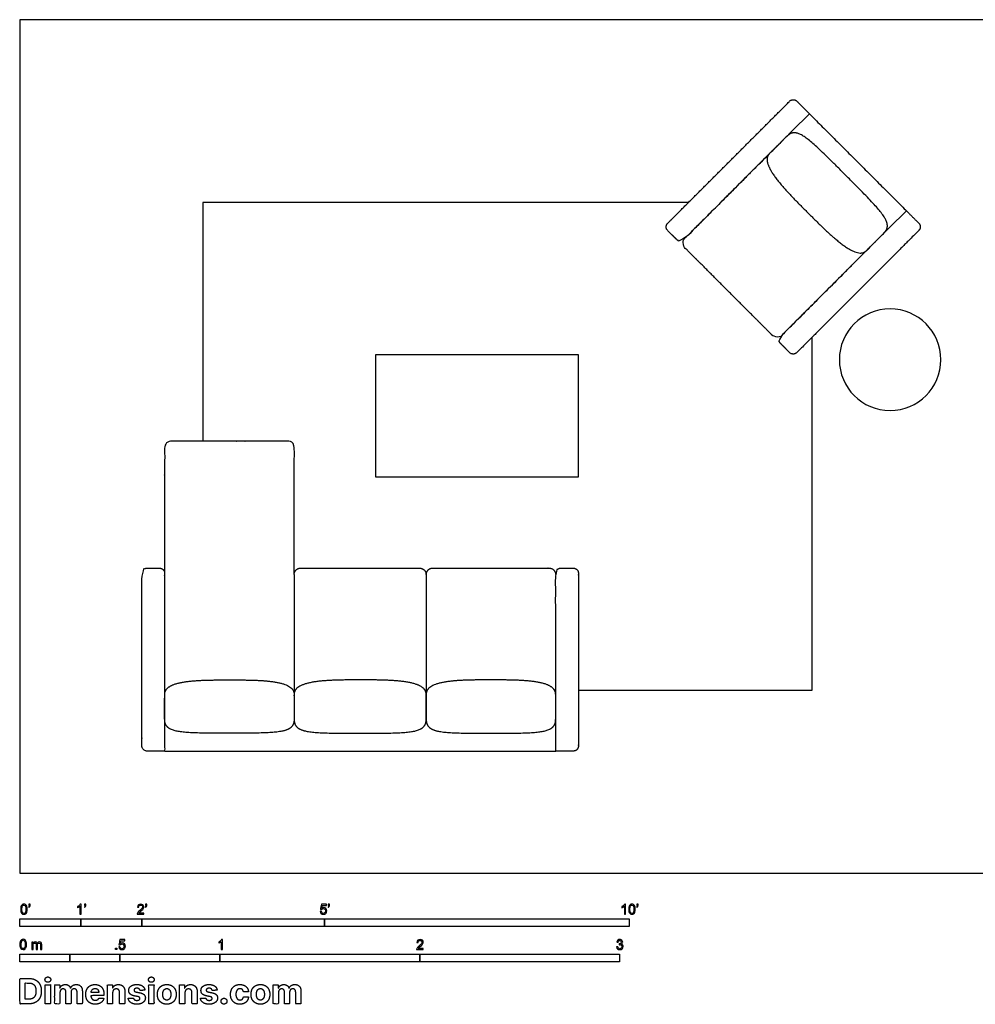
# Model space of a CAD drawing. Units: feet. Extents: x 0 to 32, y -2.2 to 14.
# Drawn here: x 0 to 15.7, y -2.2 to 14 of the extents above; entities that cross this region are included whole.
import ezdxf

# ---------------------------------------------------------------- set-up
doc = ezdxf.new("R2010")
doc.units = ezdxf.units.FT
doc.header["$MEASUREMENT"] = 0
for name, color, linetype, true_color in [('2D$AG-DETAILS', 7, 'Continuous', 0x66ffff), ('2D$AG-FURNITURE', 7, 'Continuous', 0x66ccff), ('2D$N-SYMB', 7, 'Continuous', 0x800040), ('2D$X-DIMENSIONS.COM', 7, 'Continuous', 0x800080), ('2D$X-VPRT', 6, 'Continuous', 0xff00ff)]:
    doc.layers.add(name, color=color, linetype=linetype, true_color=true_color)

msp = doc.modelspace()

# ---------------------------------------------------------------- linework, layer by layer
at = {"layer": '2D$AG-DETAILS'}
for points in [[(10.971, 11), (3, 11), (3, 7.086)], [(9.167, 3), (13, 3), (13, 8.79)]]:
    msp.add_lwpolyline(points, dxfattribs=at)
at = {"layer": '2D$AG-FURNITURE'}
for p, q in [((4.501, 4.897), (4.501, 2.932)), ((6.668, 4.897), (6.668, 2.932)), ((2.376, 2.002), (8.793, 2.002))]:
    msp.add_line(p, q, dxfattribs=at)
for points in [[(12.675, 12.176), (12.957, 12.457)], [(14.266, 10.585), (14.548, 10.866)]]:
    msp.add_lwpolyline(points, dxfattribs=at)
msp.add_lwpolyline([(9.168, 6.502), (9.168, 8.502), (5.835, 8.502), (5.835, 6.502)], close=True, dxfattribs=at)
at = {"layer": '2D$AG-FURNITURE', "extrusion": (0, 0, -1)}
msp.add_circle((-14.282, 8.422), 0.833, dxfattribs=at)
at = {"layer": '2D$AG-FURNITURE'}
for points, weights, degree, knots in [([(12.675, 12.176), (11.738, 11.239), (10.895, 10.395), (10.836, 10.336), (10.777, 10.395), (10.733, 10.439), (10.63, 10.541), (10.571, 10.6), (10.63, 10.659), (11.632, 11.661), (12.634, 12.663), (12.693, 12.722), (12.752, 12.663), (12.854, 12.56), (12.957, 12.457), (13.752, 11.662), (14.548, 10.866), (14.651, 10.764), (14.753, 10.661), (14.812, 10.602), (14.753, 10.543), (13.752, 9.541), (12.75, 8.539), (12.691, 8.481), (12.632, 8.539), (12.529, 8.642), (12.486, 8.686), (12.427, 8.745), (12.486, 8.804), (13.329, 9.648), (14.266, 10.585)], [1, 1, 1, 0.707106781187, 1, 1, 1, 0.707106781187, 1, 1, 1, 0.707106781187, 1, 1, 1, 1, 1, 1, 1, 0.707106781186, 1, 1, 1, 0.707106781187, 1, 1, 1, 0.707106781187, 1, 1, 1], 2, [3.963639, 3.963639, 3.963639, 6.349919, 6.349919, 6.480818, 6.480818, 6.771371, 6.771371, 6.902271, 6.902271, 9.735604, 9.735604, 9.866504, 9.866504, 10.157057, 10.157057, 12.407057, 12.407057, 12.69761, 12.69761, 12.82851, 12.82851, 15.661843, 15.661843, 15.792743, 15.792743, 16.083296, 16.083296, 16.214195, 16.214195, 18.600475, 18.600475, 18.600475]), ([(13.89, 10.209), (13.723, 10.041), (13.284, 10.481), (12.93, 10.834), (12.576, 11.188), (12.132, 11.632), (12.299, 11.8), (12.303, 11.803), (12.307, 11.807), (12.311, 11.811), (12.313, 11.813), (12.314, 11.815), (12.316, 11.816), (12.465, 11.966), (12.505, 12.005), (12.585, 12.086), (12.75, 12.25), (12.915, 12.086), (13.548, 11.452), (14.181, 10.819), (14.341, 10.659), (14.176, 10.495), (14.096, 10.414), (14.056, 10.375), (13.907, 10.225), (13.905, 10.224), (13.903, 10.222), (13.902, 10.22), (13.898, 10.216), (13.894, 10.212), (13.89, 10.209)], [1, 1, 1, 1, 1, 1, 1, 1, 1, 1, 1.01103843117, 1.02286353661, 1.03547531632, 1.03547531632, 1.03547531632, 1.03547531632, 1.03547531632, 1.03547531632, 1.03547531632, 1.03547531632, 1.03547531632, 1.03547531632, 1.03547531632, 1.03547531632, 1.03547531632, 1.02286353661, 1.01103843117, 1, 1, 1, 1], 3, [-0.124057, -0.124057, -0.124057, -0.124057, 1.166667, 1.166667, 1.166667, 2.45739, 2.45739, 2.45739, 2.473553, 2.473553, 2.473553, 2.481718, 2.481718, 2.481718, 2.649328, 2.649328, 2.649328, 3.94006, 3.94006, 3.94006, 5.230791, 5.230791, 5.230791, 5.398416, 5.398416, 5.398416, 5.406582, 5.406582, 5.406582, 5.422744, 5.422744, 5.422744, 5.422744]), ([(13.856, 10.175), (12.765, 9.083), (12.501, 8.819), (12.427, 8.745), (12.352, 8.819), (11.631, 9.54), (10.91, 10.261), (10.836, 10.336), (10.91, 10.41), (11.174, 10.674), (12.265, 11.766)], [1, 1, 1, 0.707106781187, 1, 1, 1, 0.707106781187, 1, 1, 1], 2, [3.114671, 3.114671, 3.114671, 3.860226, 3.860226, 4.025728, 4.025728, 5.898337, 5.898337, 6.06384, 6.06384, 6.809394, 6.809394, 6.809394]), ([(4.501, 4.897), (4.501, 5.779), (4.501, 6.98), (4.501, 7.086), (4.396, 7.086), (3.46, 7.086), (2.482, 7.086), (2.376, 7.086), (2.376, 6.98), (2.376, 5.95), (2.376, 4.919)], [1, 1, 1, 0.707106781187, 1, 1, 1, 0.707106794338, 0.999999973697, 0.999999973697, 0.999999973697], 2, [3.090098, 3.090098, 3.090098, 3.860226, 3.860226, 4.025728, 4.025728, 5.898337, 5.898337, 6.06384, 6.06384, 8.125144, 8.125144, 8.125144]), ([(2.376, 2.528), (2.376, 3.726), (2.376, 4.919), (2.376, 5.002), (2.293, 5.002), (2.231, 5.002), (2.086, 5.002), (2.002, 5.002), (2.002, 4.919), (2.002, 3.502), (2.002, 2.086), (2.002, 2.002), (2.086, 2.002), (2.231, 2.002), (2.376, 2.002), (2.376, 2.265), (2.376, 2.528)], [1, 1, 1, 0.707106781187, 1, 1, 1, 0.707106781187, 1, 1, 1, 0.707106781187, 1, 1, 1, 1, 1], 2, [3.963639, 3.963639, 3.963639, 6.349919, 6.349919, 6.480818, 6.480818, 6.771371, 6.771371, 6.902271, 6.902271, 9.735604, 9.735604, 9.866504, 9.866504, 10.157057, 10.157057, 10.555191, 10.555191, 10.555191]), ([(4.501, 4.897), (4.501, 5.002), (4.607, 5.002), (5.585, 5.002), (6.563, 5.002), (6.668, 5.002), (6.668, 4.897), (6.668, 5.002), (6.773, 5.002), (7.73, 5.002), (8.687, 5.002), (8.793, 5.002), (8.793, 4.897)], [1, 0.707106781187, 1, 1, 1, 0.707106851018, 0.999999860338, 0.70710668243, 0.999999860338, 0.999999860338, 0.999999860338, 0.707106704881, 0.999999860338], 2, [-3.860226, -3.860226, -3.860226, -3.694723, -3.694723, -1.822114, -1.822114, -1.656611, -1.656611, -1.491109, -1.491109, 0.3815, 0.3815, 0.547003, 0.547003, 0.547003]), ([(8.793, 2.002), (8.939, 2.002), (9.084, 2.002), (9.167, 2.002), (9.167, 2.086), (9.167, 3.502), (9.167, 4.919), (9.167, 5.002), (9.084, 5.002), (8.939, 5.002), (8.877, 5.002), (8.793, 5.002), (8.793, 4.919), (8.793, 3.726), (8.793, 2.528), (8.793, 2.265), (8.793, 2.002)], [1, 1, 1, 0.707106781186, 1, 1, 1, 0.707106781187, 1, 1, 1, 0.707106781187, 1, 1, 1, 1, 1], 2, [0.398134, 0.398134, 0.398134, 0.688648, 0.688648, 0.819548, 0.819548, 3.652881, 3.652881, 3.783781, 3.783781, 4.074334, 4.074334, 4.205234, 4.205234, 6.591513, 6.591513, 6.989646, 6.989646, 6.989646]), ([(4.501, 2.932), (4.501, 3.169), (3.939, 3.169), (3.439, 3.169), (2.939, 3.169), (2.376, 3.169), (2.376, 2.932), (2.376, 2.927), (2.376, 2.922), (2.377, 2.916), (2.376, 2.914), (2.376, 2.911), (2.376, 2.909), (2.376, 2.698), (2.376, 2.642), (2.376, 2.528), (2.376, 2.295), (2.609, 2.295), (3.439, 2.295), (4.276, 2.295), (4.501, 2.295), (4.501, 2.528), (4.501, 2.642), (4.501, 2.698), (4.501, 2.909), (4.501, 2.911), (4.501, 2.914), (4.501, 2.916), (4.501, 2.922), (4.501, 2.927), (4.501, 2.932)], [1, 1, 1, 1, 1, 1, 1, 1, 1, 1, 1.01103843117, 1.02286353661, 1.03547531632, 1.03547531632, 1.03547531632, 1.03547531632, 1.03547531632, 1.03547531632, 1.03547531632, 1.03547531632, 1.03547531632, 1.03547531632, 1.03547531632, 1.03547531632, 1.03547531632, 1.02286353661, 1.01103843117, 1, 1, 1, 1], 3, [-0.124057, -0.124057, -0.124057, -0.124057, 1.166667, 1.166667, 1.166667, 2.45739, 2.45739, 2.45739, 2.473553, 2.473553, 2.473553, 2.481718, 2.481718, 2.481718, 2.649328, 2.649328, 2.649328, 3.94006, 3.94006, 3.94006, 5.230791, 5.230791, 5.230791, 5.398416, 5.398416, 5.398416, 5.406582, 5.406582, 5.406582, 5.422744, 5.422744, 5.422744, 5.422744]), ([(4.501, 2.932), (4.501, 3.169), (5.084, 3.169), (5.584, 3.169), (6.084, 3.169), (6.668, 3.169), (6.668, 2.932), (6.668, 2.927), (6.668, 2.922), (6.668, 2.916), (6.668, 2.914), (6.668, 2.911), (6.668, 2.909), (6.668, 2.698), (6.668, 2.642), (6.668, 2.528), (6.668, 2.295), (6.435, 2.295), (5.584, 2.295), (4.727, 2.295), (4.501, 2.295), (4.501, 2.528), (4.501, 2.642), (4.501, 2.698), (4.501, 2.909), (4.501, 2.911), (4.501, 2.914), (4.501, 2.916), (4.501, 2.922), (4.501, 2.927), (4.501, 2.932)], [1, 1, 1, 1, 1, 1, 1, 1, 1, 1, 1.01103843117, 1.02286353661, 1.03547531632, 1.03547531632, 1.03547531632, 1.03547531632, 1.03547531632, 1.03547531632, 1.03547531632, 1.03547531632, 1.03547531632, 1.03547531632, 1.03547531632, 1.03547531632, 1.03547531632, 1.02286353661, 1.01103843117, 1, 1, 1, 1], 3, [-0.124057, -0.124057, -0.124057, -0.124057, 1.166667, 1.166667, 1.166667, 2.45739, 2.45739, 2.45739, 2.473553, 2.473553, 2.473553, 2.481718, 2.481718, 2.481718, 2.649328, 2.649328, 2.649328, 3.94006, 3.94006, 3.94006, 5.230791, 5.230791, 5.230791, 5.398416, 5.398416, 5.398416, 5.406582, 5.406582, 5.406582, 5.422744, 5.422744, 5.422744, 5.422744]), ([(6.668, 2.932), (6.668, 3.169), (7.23, 3.169), (7.73, 3.169), (8.23, 3.169), (8.793, 3.169), (8.793, 2.932), (8.793, 2.927), (8.793, 2.922), (8.793, 2.916), (8.793, 2.914), (8.793, 2.911), (8.793, 2.909), (8.793, 2.698), (8.793, 2.642), (8.793, 2.528), (8.793, 2.295), (8.56, 2.295), (7.73, 2.295), (6.893, 2.295), (6.668, 2.295), (6.668, 2.528), (6.668, 2.642), (6.668, 2.698), (6.668, 2.909), (6.668, 2.911), (6.668, 2.914), (6.668, 2.916), (6.668, 2.922), (6.668, 2.927), (6.668, 2.932)], [1, 1, 1, 1, 1, 1, 1, 1, 1, 1, 1.01103843117, 1.02286353661, 1.03547531632, 1.03547531632, 1.03547531632, 1.03547531632, 1.03547531632, 1.03547531632, 1.03547531632, 1.03547531632, 1.03547531632, 1.03547531632, 1.03547531632, 1.03547531632, 1.03547531632, 1.02286353661, 1.01103843117, 1, 1, 1, 1], 3, [-0.124057, -0.124057, -0.124057, -0.124057, 1.166667, 1.166667, 1.166667, 2.45739, 2.45739, 2.45739, 2.473553, 2.473553, 2.473553, 2.481718, 2.481718, 2.481718, 2.649328, 2.649328, 2.649328, 3.94006, 3.94006, 3.94006, 5.230791, 5.230791, 5.230791, 5.398416, 5.398416, 5.398416, 5.406582, 5.406582, 5.406582, 5.422744, 5.422744, 5.422744, 5.422744])]:
    msp.add_rational_spline(points, weights, degree=degree, knots=knots, dxfattribs=at)
at = {"layer": '2D$N-SYMB'}
for points in [[(0, -0.875), (0, -0.75), (1, -0.75), (1, -0.875)], [(1, -0.875), (1, -0.75), (2, -0.75), (2, -0.875)], [(2, -0.875), (2, -0.75), (5, -0.75), (5, -0.875)], [(5, -0.875), (5, -0.75), (10, -0.75), (10, -0.875)], [(1.57, -1.254), (1.57, -1.231), (1.593, -1.231), (1.593, -1.254)], [(0, -1.455), (0, -1.33), (0.82, -1.33), (0.82, -1.455)], [(0.82, -1.455), (0.82, -1.33), (1.64, -1.33), (1.64, -1.455)], [(1.64, -1.455), (1.64, -1.33), (3.281, -1.33), (3.281, -1.455)], [(3.281, -1.455), (3.281, -1.33), (6.562, -1.33), (6.562, -1.455)], [(6.562, -1.455), (6.562, -1.33), (9.843, -1.33), (9.843, -1.455)]]:
    msp.add_lwpolyline(points, close=True, dxfattribs=at)
for points, knots in [([(0.013, -0.593), (0.013, -0.574), (0.015, -0.558), (0.018, -0.546), (0.022, -0.534), (0.028, -0.526), (0.036, -0.519), (0.044, -0.513), (0.054, -0.509), (0.066, -0.509), (0.075, -0.509), (0.083, -0.511), (0.09, -0.515), (0.097, -0.518), (0.102, -0.524), (0.106, -0.529), (0.11, -0.536), (0.113, -0.544), (0.116, -0.554), (0.118, -0.564), (0.12, -0.577), (0.12, -0.593), (0.12, -0.612), (0.118, -0.628), (0.114, -0.64), (0.11, -0.652), (0.104, -0.661), (0.097, -0.668), (0.089, -0.674), (0.079, -0.676), (0.066, -0.676), (0.05, -0.676), (0.038, -0.672), (0.029, -0.66), (0.018, -0.646), (0.013, -0.624), (0.013, -0.593)], [0, 0, 0, 0, 1, 1, 1, 2, 2, 2, 3, 3, 3, 4, 4, 4, 5, 5, 5, 6, 6, 6, 7, 7, 7, 8, 8, 8, 9, 9, 9, 10, 10, 10, 11, 11, 11, 12, 12, 12, 12]), ([(0.033, -0.593), (0.033, -0.62), (0.036, -0.638), (0.043, -0.647), (0.049, -0.656), (0.057, -0.661), (0.066, -0.661), (0.076, -0.661), (0.084, -0.656), (0.09, -0.647), (0.096, -0.638), (0.1, -0.62), (0.1, -0.593), (0.1, -0.566), (0.096, -0.548), (0.09, -0.539), (0.084, -0.53), (0.076, -0.526), (0.066, -0.526), (0.057, -0.526), (0.049, -0.529), (0.044, -0.537), (0.037, -0.547), (0.033, -0.566), (0.033, -0.593)], [0, 0, 0, 0, 1, 1, 1, 2, 2, 2, 3, 3, 3, 4, 4, 4, 5, 5, 5, 6, 6, 6, 7, 7, 7, 8, 8, 8, 8]), ([(0.145, -0.531), (0.145, -0.524), (0.145, -0.516), (0.145, -0.508), (0.152, -0.508), (0.159, -0.508), (0.167, -0.508), (0.167, -0.514), (0.167, -0.52), (0.167, -0.527), (0.167, -0.536), (0.166, -0.544), (0.163, -0.548), (0.16, -0.554), (0.155, -0.559), (0.148, -0.562), (0.146, -0.559), (0.145, -0.557), (0.143, -0.554), (0.147, -0.552), (0.15, -0.55), (0.152, -0.546), (0.154, -0.542), (0.155, -0.537), (0.155, -0.531), (0.152, -0.531), (0.148, -0.531), (0.145, -0.531)], [0, 0, 0, 0, 1, 1, 1, 2, 2, 2, 3, 3, 3, 4, 4, 4, 5, 5, 5, 6, 6, 6, 7, 7, 7, 8, 8, 8, 9, 9, 9, 9]), ([(1.004, -0.674), (0.997, -0.674), (0.991, -0.674), (0.984, -0.674), (0.984, -0.631), (0.984, -0.588), (0.984, -0.545), (0.979, -0.55), (0.972, -0.555), (0.964, -0.559), (0.957, -0.564), (0.95, -0.568), (0.944, -0.57), (0.944, -0.563), (0.944, -0.557), (0.944, -0.55), (0.955, -0.545), (0.964, -0.538), (0.973, -0.531), (0.981, -0.524), (0.987, -0.517), (0.991, -0.509), (0.995, -0.509), (1, -0.509), (1.004, -0.509), (1.004, -0.564), (1.004, -0.619), (1.004, -0.674)], [0, 0, 0, 0, 1, 1, 1, 2, 2, 2, 3, 3, 3, 4, 4, 4, 5, 5, 5, 6, 6, 6, 7, 7, 7, 8, 8, 8, 9, 9, 9, 9]), ([(1.06, -0.531), (1.06, -0.524), (1.06, -0.516), (1.06, -0.508), (1.068, -0.508), (1.075, -0.508), (1.082, -0.508), (1.082, -0.514), (1.082, -0.52), (1.082, -0.527), (1.082, -0.536), (1.081, -0.544), (1.078, -0.548), (1.075, -0.554), (1.07, -0.559), (1.063, -0.562), (1.062, -0.559), (1.06, -0.557), (1.058, -0.554), (1.062, -0.552), (1.065, -0.55), (1.067, -0.546), (1.069, -0.542), (1.07, -0.537), (1.07, -0.531), (1.067, -0.531), (1.064, -0.531), (1.06, -0.531)], [0, 0, 0, 0, 1, 1, 1, 2, 2, 2, 3, 3, 3, 4, 4, 4, 5, 5, 5, 6, 6, 6, 7, 7, 7, 8, 8, 8, 9, 9, 9, 9]), ([(2.034, -0.655), (2.034, -0.661), (2.034, -0.668), (2.034, -0.674), (1.998, -0.674), (1.962, -0.674), (1.926, -0.674), (1.925, -0.67), (1.926, -0.665), (1.928, -0.66), (1.931, -0.653), (1.935, -0.645), (1.941, -0.638), (1.948, -0.631), (1.956, -0.623), (1.967, -0.613), (1.985, -0.599), (1.997, -0.587), (2.004, -0.579), (2.01, -0.57), (2.013, -0.562), (2.013, -0.554), (2.013, -0.546), (2.01, -0.539), (2.005, -0.534), (1.999, -0.529), (1.991, -0.526), (1.982, -0.526), (1.972, -0.526), (1.964, -0.529), (1.958, -0.534), (1.953, -0.54), (1.95, -0.548), (1.95, -0.559), (1.943, -0.558), (1.936, -0.558), (1.929, -0.557), (1.931, -0.541), (1.936, -0.529), (1.946, -0.522), (1.955, -0.514), (1.967, -0.509), (1.982, -0.509), (1.998, -0.509), (2.011, -0.514), (2.02, -0.523), (2.03, -0.531), (2.034, -0.542), (2.034, -0.555), (2.034, -0.561), (2.033, -0.568), (2.03, -0.574), (2.027, -0.581), (2.023, -0.587), (2.017, -0.595), (2.01, -0.602), (2, -0.611), (1.985, -0.623), (1.973, -0.633), (1.965, -0.64), (1.962, -0.644), (1.958, -0.647), (1.956, -0.651), (1.954, -0.655), (1.98, -0.655), (2.007, -0.655), (2.034, -0.655)], [0, 0, 0, 0, 1, 1, 1, 2, 2, 2, 3, 3, 3, 4, 4, 4, 5, 5, 5, 6, 6, 6, 7, 7, 7, 8, 8, 8, 9, 9, 9, 10, 10, 10, 11, 11, 11, 12, 12, 12, 13, 13, 13, 14, 14, 14, 15, 15, 15, 16, 16, 16, 17, 17, 17, 18, 18, 18, 19, 19, 19, 20, 20, 20, 21, 21, 21, 22, 22, 22, 22]), ([(2.06, -0.531), (2.06, -0.524), (2.06, -0.516), (2.06, -0.508), (2.068, -0.508), (2.075, -0.508), (2.082, -0.508), (2.082, -0.514), (2.082, -0.52), (2.082, -0.527), (2.082, -0.536), (2.081, -0.544), (2.078, -0.548), (2.075, -0.554), (2.07, -0.559), (2.063, -0.562), (2.062, -0.559), (2.06, -0.557), (2.058, -0.554), (2.062, -0.552), (2.065, -0.55), (2.067, -0.546), (2.069, -0.542), (2.07, -0.537), (2.07, -0.531), (2.067, -0.531), (2.064, -0.531), (2.06, -0.531)], [0, 0, 0, 0, 1, 1, 1, 2, 2, 2, 3, 3, 3, 4, 4, 4, 5, 5, 5, 6, 6, 6, 7, 7, 7, 8, 8, 8, 9, 9, 9, 9]), ([(4.928, -0.631), (4.935, -0.631), (4.942, -0.63), (4.95, -0.629), (4.951, -0.64), (4.955, -0.647), (4.96, -0.653), (4.965, -0.658), (4.972, -0.661), (4.981, -0.661), (4.99, -0.661), (4.999, -0.657), (5.006, -0.649), (5.012, -0.642), (5.016, -0.632), (5.016, -0.62), (5.016, -0.609), (5.012, -0.6), (5.006, -0.593), (4.999, -0.587), (4.991, -0.583), (4.98, -0.583), (4.974, -0.583), (4.968, -0.585), (4.962, -0.588), (4.958, -0.591), (4.954, -0.595), (4.951, -0.599), (4.944, -0.598), (4.938, -0.597), (4.932, -0.597), (4.937, -0.568), (4.942, -0.54), (4.948, -0.512), (4.975, -0.512), (5.002, -0.512), (5.03, -0.512), (5.03, -0.518), (5.03, -0.525), (5.03, -0.531), (5.008, -0.531), (4.986, -0.531), (4.963, -0.531), (4.96, -0.546), (4.958, -0.561), (4.955, -0.576), (4.964, -0.569), (4.975, -0.565), (4.986, -0.565), (5, -0.565), (5.012, -0.57), (5.022, -0.58), (5.032, -0.59), (5.037, -0.603), (5.037, -0.618), (5.037, -0.633), (5.033, -0.646), (5.024, -0.657), (5.014, -0.671), (4.999, -0.676), (4.981, -0.676), (4.965, -0.676), (4.954, -0.673), (4.945, -0.665), (4.935, -0.656), (4.93, -0.645), (4.928, -0.631)], [0, 0, 0, 0, 1, 1, 1, 2, 2, 2, 3, 3, 3, 4, 4, 4, 5, 5, 5, 6, 6, 6, 7, 7, 7, 8, 8, 8, 9, 9, 9, 10, 10, 10, 11, 11, 11, 12, 12, 12, 13, 13, 13, 14, 14, 14, 15, 15, 15, 16, 16, 16, 17, 17, 17, 18, 18, 18, 19, 19, 19, 20, 20, 20, 21, 21, 21, 22, 22, 22, 22]), ([(5.06, -0.531), (5.06, -0.524), (5.06, -0.516), (5.06, -0.508), (5.068, -0.508), (5.075, -0.508), (5.082, -0.508), (5.082, -0.514), (5.082, -0.52), (5.082, -0.527), (5.082, -0.536), (5.081, -0.544), (5.078, -0.548), (5.075, -0.554), (5.07, -0.559), (5.063, -0.562), (5.062, -0.559), (5.06, -0.557), (5.058, -0.554), (5.062, -0.552), (5.065, -0.55), (5.067, -0.546), (5.069, -0.542), (5.07, -0.537), (5.07, -0.531), (5.067, -0.531), (5.064, -0.531), (5.06, -0.531)], [0, 0, 0, 0, 1, 1, 1, 2, 2, 2, 3, 3, 3, 4, 4, 4, 5, 5, 5, 6, 6, 6, 7, 7, 7, 8, 8, 8, 9, 9, 9, 9]), ([(9.94, -0.674), (9.933, -0.674), (9.927, -0.674), (9.92, -0.674), (9.92, -0.631), (9.92, -0.588), (9.92, -0.545), (9.915, -0.55), (9.908, -0.555), (9.9, -0.559), (9.892, -0.564), (9.885, -0.568), (9.879, -0.57), (9.879, -0.563), (9.879, -0.557), (9.879, -0.55), (9.89, -0.545), (9.9, -0.538), (9.909, -0.531), (9.917, -0.524), (9.923, -0.517), (9.927, -0.509), (9.931, -0.509), (9.935, -0.509), (9.94, -0.509), (9.94, -0.564), (9.94, -0.619), (9.94, -0.674)], [0, 0, 0, 0, 1, 1, 1, 2, 2, 2, 3, 3, 3, 4, 4, 4, 5, 5, 5, 6, 6, 6, 7, 7, 7, 8, 8, 8, 9, 9, 9, 9]), ([(9.991, -0.593), (9.991, -0.574), (9.993, -0.558), (9.997, -0.546), (10.002, -0.534), (10.008, -0.526), (10.016, -0.519), (10.023, -0.513), (10.034, -0.509), (10.045, -0.509), (10.054, -0.509), (10.061, -0.511), (10.068, -0.515), (10.075, -0.518), (10.08, -0.524), (10.085, -0.529), (10.089, -0.536), (10.093, -0.544), (10.095, -0.554), (10.098, -0.564), (10.099, -0.577), (10.099, -0.593), (10.099, -0.612), (10.097, -0.628), (10.093, -0.64), (10.089, -0.652), (10.083, -0.661), (10.075, -0.668), (10.067, -0.674), (10.057, -0.676), (10.045, -0.676), (10.03, -0.676), (10.017, -0.672), (10.008, -0.66), (9.997, -0.646), (9.991, -0.624), (9.991, -0.593)], [0, 0, 0, 0, 1, 1, 1, 2, 2, 2, 3, 3, 3, 4, 4, 4, 5, 5, 5, 6, 6, 6, 7, 7, 7, 8, 8, 8, 9, 9, 9, 10, 10, 10, 11, 11, 11, 12, 12, 12, 12]), ([(10.012, -0.593), (10.012, -0.62), (10.016, -0.638), (10.022, -0.647), (10.028, -0.656), (10.036, -0.661), (10.045, -0.661), (10.054, -0.661), (10.062, -0.656), (10.068, -0.647), (10.075, -0.638), (10.078, -0.62), (10.078, -0.593), (10.078, -0.566), (10.075, -0.548), (10.068, -0.539), (10.062, -0.53), (10.054, -0.526), (10.044, -0.526), (10.036, -0.526), (10.029, -0.529), (10.023, -0.537), (10.016, -0.547), (10.012, -0.566), (10.012, -0.593)], [0, 0, 0, 0, 1, 1, 1, 2, 2, 2, 3, 3, 3, 4, 4, 4, 5, 5, 5, 6, 6, 6, 7, 7, 7, 8, 8, 8, 8]), ([(10.124, -0.531), (10.124, -0.524), (10.124, -0.516), (10.124, -0.508), (10.131, -0.508), (10.138, -0.508), (10.145, -0.508), (10.145, -0.514), (10.145, -0.52), (10.145, -0.527), (10.145, -0.536), (10.144, -0.544), (10.141, -0.548), (10.138, -0.554), (10.133, -0.559), (10.126, -0.562), (10.125, -0.559), (10.123, -0.557), (10.122, -0.554), (10.126, -0.552), (10.128, -0.55), (10.13, -0.546), (10.132, -0.542), (10.134, -0.537), (10.134, -0.531), (10.131, -0.531), (10.127, -0.531), (10.124, -0.531)], [0, 0, 0, 0, 1, 1, 1, 2, 2, 2, 3, 3, 3, 4, 4, 4, 5, 5, 5, 6, 6, 6, 7, 7, 7, 8, 8, 8, 9, 9, 9, 9]), ([(0, -1.17), (0, -1.151), (0.002, -1.135), (0.006, -1.123), (0.01, -1.111), (0.016, -1.102), (0.024, -1.095), (0.032, -1.09), (0.042, -1.086), (0.053, -1.086), (0.062, -1.086), (0.07, -1.088), (0.077, -1.092), (0.084, -1.094), (0.089, -1.1), (0.094, -1.106), (0.098, -1.113), (0.101, -1.121), (0.104, -1.131), (0.106, -1.141), (0.108, -1.154), (0.108, -1.17), (0.108, -1.189), (0.106, -1.205), (0.102, -1.217), (0.098, -1.229), (0.092, -1.238), (0.084, -1.245), (0.076, -1.251), (0.066, -1.253), (0.053, -1.253), (0.038, -1.253), (0.026, -1.249), (0.017, -1.237), (0.006, -1.223), (0, -1.201), (0, -1.17)], [0, 0, 0, 0, 1, 1, 1, 2, 2, 2, 3, 3, 3, 4, 4, 4, 5, 5, 5, 6, 6, 6, 7, 7, 7, 8, 8, 8, 9, 9, 9, 10, 10, 10, 11, 11, 11, 12, 12, 12, 12]), ([(0.021, -1.17), (0.021, -1.197), (0.024, -1.215), (0.031, -1.224), (0.037, -1.233), (0.044, -1.238), (0.053, -1.238), (0.063, -1.238), (0.071, -1.233), (0.077, -1.224), (0.083, -1.215), (0.087, -1.197), (0.087, -1.17), (0.087, -1.143), (0.083, -1.125), (0.077, -1.116), (0.071, -1.107), (0.063, -1.102), (0.053, -1.102), (0.044, -1.102), (0.037, -1.106), (0.032, -1.114), (0.025, -1.124), (0.021, -1.143), (0.021, -1.17)], [0, 0, 0, 0, 1, 1, 1, 2, 2, 2, 3, 3, 3, 4, 4, 4, 5, 5, 5, 6, 6, 6, 7, 7, 7, 8, 8, 8, 8]), ([(0.198, -1.251), (0.198, -1.211), (0.198, -1.172), (0.198, -1.132), (0.204, -1.132), (0.209, -1.132), (0.215, -1.132), (0.215, -1.138), (0.215, -1.143), (0.215, -1.149), (0.219, -1.143), (0.224, -1.138), (0.23, -1.135), (0.236, -1.131), (0.243, -1.129), (0.251, -1.129), (0.26, -1.129), (0.268, -1.131), (0.273, -1.135), (0.279, -1.139), (0.283, -1.144), (0.285, -1.15), (0.294, -1.136), (0.306, -1.129), (0.322, -1.129), (0.334, -1.129), (0.343, -1.133), (0.349, -1.139), (0.356, -1.146), (0.359, -1.156), (0.359, -1.17), (0.359, -1.197), (0.359, -1.224), (0.359, -1.251), (0.352, -1.251), (0.346, -1.251), (0.339, -1.251), (0.339, -1.226), (0.339, -1.201), (0.339, -1.177), (0.339, -1.168), (0.338, -1.163), (0.337, -1.159), (0.335, -1.155), (0.333, -1.152), (0.329, -1.15), (0.326, -1.148), (0.322, -1.147), (0.317, -1.147), (0.309, -1.147), (0.302, -1.15), (0.296, -1.155), (0.291, -1.161), (0.289, -1.17), (0.289, -1.181), (0.289, -1.205), (0.289, -1.228), (0.289, -1.251), (0.282, -1.251), (0.275, -1.251), (0.268, -1.251), (0.268, -1.225), (0.268, -1.199), (0.268, -1.174), (0.268, -1.165), (0.267, -1.158), (0.263, -1.154), (0.26, -1.149), (0.254, -1.147), (0.247, -1.147), (0.241, -1.147), (0.236, -1.148), (0.231, -1.152), (0.226, -1.155), (0.223, -1.159), (0.22, -1.165), (0.218, -1.171), (0.217, -1.178), (0.217, -1.189), (0.217, -1.21), (0.217, -1.23), (0.217, -1.251), (0.211, -1.251), (0.204, -1.251), (0.198, -1.251)], [0, 0, 0, 0, 1, 1, 1, 2, 2, 2, 3, 3, 3, 4, 4, 4, 5, 5, 5, 6, 6, 6, 7, 7, 7, 8, 8, 8, 9, 9, 9, 10, 10, 10, 11, 11, 11, 12, 12, 12, 13, 13, 13, 14, 14, 14, 15, 15, 15, 16, 16, 16, 17, 17, 17, 18, 18, 18, 19, 19, 19, 20, 20, 20, 21, 21, 21, 22, 22, 22, 23, 23, 23, 24, 24, 24, 25, 25, 25, 26, 26, 26, 27, 27, 27, 28, 28, 28, 28]), ([(1.623, -1.212), (1.63, -1.211), (1.636, -1.21), (1.643, -1.21), (1.645, -1.221), (1.648, -1.228), (1.654, -1.233), (1.66, -1.238), (1.667, -1.241), (1.675, -1.241), (1.685, -1.241), (1.693, -1.237), (1.7, -1.23), (1.707, -1.223), (1.71, -1.213), (1.71, -1.201), (1.71, -1.189), (1.707, -1.18), (1.701, -1.173), (1.694, -1.167), (1.685, -1.163), (1.675, -1.163), (1.668, -1.163), (1.662, -1.165), (1.657, -1.168), (1.652, -1.171), (1.648, -1.175), (1.645, -1.179), (1.639, -1.178), (1.632, -1.178), (1.626, -1.177), (1.631, -1.149), (1.636, -1.12), (1.641, -1.092), (1.669, -1.092), (1.696, -1.092), (1.723, -1.092), (1.723, -1.099), (1.723, -1.105), (1.723, -1.112), (1.702, -1.112), (1.68, -1.112), (1.658, -1.112), (1.655, -1.127), (1.652, -1.142), (1.649, -1.156), (1.659, -1.149), (1.669, -1.146), (1.68, -1.146), (1.695, -1.146), (1.707, -1.15), (1.717, -1.16), (1.726, -1.17), (1.731, -1.183), (1.731, -1.199), (1.731, -1.214), (1.727, -1.227), (1.718, -1.237), (1.708, -1.251), (1.694, -1.256), (1.675, -1.256), (1.66, -1.256), (1.648, -1.253), (1.638, -1.245), (1.63, -1.236), (1.624, -1.226), (1.623, -1.212)], [0, 0, 0, 0, 1, 1, 1, 2, 2, 2, 3, 3, 3, 4, 4, 4, 5, 5, 5, 6, 6, 6, 7, 7, 7, 8, 8, 8, 9, 9, 9, 10, 10, 10, 11, 11, 11, 12, 12, 12, 13, 13, 13, 14, 14, 14, 15, 15, 15, 16, 16, 16, 17, 17, 17, 18, 18, 18, 19, 19, 19, 20, 20, 20, 21, 21, 21, 22, 22, 22, 22]), ([(3.323, -1.254), (3.317, -1.254), (3.31, -1.254), (3.304, -1.254), (3.304, -1.211), (3.304, -1.169), (3.304, -1.126), (3.299, -1.131), (3.292, -1.136), (3.284, -1.14), (3.276, -1.145), (3.269, -1.148), (3.263, -1.15), (3.263, -1.144), (3.263, -1.137), (3.263, -1.131), (3.274, -1.126), (3.284, -1.119), (3.293, -1.112), (3.301, -1.104), (3.307, -1.097), (3.31, -1.089), (3.315, -1.089), (3.319, -1.089), (3.323, -1.089), (3.323, -1.144), (3.323, -1.199), (3.323, -1.254)], [0, 0, 0, 0, 1, 1, 1, 2, 2, 2, 3, 3, 3, 4, 4, 4, 5, 5, 5, 6, 6, 6, 7, 7, 7, 8, 8, 8, 9, 9, 9, 9]), ([(6.619, -1.235), (6.619, -1.242), (6.619, -1.248), (6.619, -1.254), (6.583, -1.254), (6.547, -1.254), (6.511, -1.254), (6.51, -1.25), (6.511, -1.245), (6.513, -1.24), (6.516, -1.233), (6.52, -1.226), (6.526, -1.219), (6.533, -1.212), (6.541, -1.204), (6.553, -1.194), (6.571, -1.179), (6.582, -1.167), (6.589, -1.159), (6.595, -1.15), (6.598, -1.143), (6.598, -1.135), (6.598, -1.127), (6.595, -1.12), (6.59, -1.115), (6.584, -1.109), (6.577, -1.106), (6.568, -1.106), (6.558, -1.106), (6.55, -1.109), (6.544, -1.115), (6.538, -1.121), (6.535, -1.129), (6.535, -1.14), (6.528, -1.139), (6.521, -1.138), (6.514, -1.138), (6.516, -1.122), (6.521, -1.11), (6.531, -1.102), (6.54, -1.094), (6.553, -1.089), (6.568, -1.089), (6.583, -1.089), (6.596, -1.094), (6.605, -1.103), (6.615, -1.112), (6.619, -1.123), (6.619, -1.136), (6.619, -1.142), (6.618, -1.148), (6.615, -1.154), (6.612, -1.161), (6.608, -1.167), (6.602, -1.175), (6.595, -1.182), (6.585, -1.191), (6.571, -1.204), (6.559, -1.214), (6.551, -1.221), (6.548, -1.225), (6.544, -1.228), (6.541, -1.231), (6.539, -1.235), (6.566, -1.235), (6.592, -1.235), (6.619, -1.235)], [0, 0, 0, 0, 1, 1, 1, 2, 2, 2, 3, 3, 3, 4, 4, 4, 5, 5, 5, 6, 6, 6, 7, 7, 7, 8, 8, 8, 9, 9, 9, 10, 10, 10, 11, 11, 11, 12, 12, 12, 13, 13, 13, 14, 14, 14, 15, 15, 15, 16, 16, 16, 17, 17, 17, 18, 18, 18, 19, 19, 19, 20, 20, 20, 21, 21, 21, 22, 22, 22, 22]), ([(9.793, -1.212), (9.8, -1.211), (9.807, -1.21), (9.814, -1.209), (9.816, -1.22), (9.82, -1.229), (9.826, -1.233), (9.831, -1.238), (9.838, -1.241), (9.845, -1.241), (9.855, -1.241), (9.863, -1.237), (9.87, -1.231), (9.876, -1.225), (9.88, -1.217), (9.88, -1.207), (9.88, -1.197), (9.876, -1.19), (9.87, -1.184), (9.864, -1.178), (9.856, -1.174), (9.847, -1.174), (9.844, -1.174), (9.839, -1.175), (9.834, -1.177), (9.834, -1.171), (9.835, -1.165), (9.836, -1.159), (9.837, -1.159), (9.838, -1.159), (9.839, -1.159), (9.847, -1.159), (9.855, -1.157), (9.862, -1.152), (9.869, -1.148), (9.872, -1.142), (9.872, -1.132), (9.872, -1.125), (9.869, -1.119), (9.864, -1.114), (9.859, -1.109), (9.853, -1.106), (9.845, -1.106), (9.838, -1.106), (9.831, -1.109), (9.826, -1.114), (9.821, -1.119), (9.817, -1.126), (9.816, -1.136), (9.809, -1.135), (9.802, -1.134), (9.795, -1.133), (9.798, -1.119), (9.803, -1.108), (9.812, -1.101), (9.821, -1.093), (9.832, -1.089), (9.844, -1.089), (9.853, -1.089), (9.862, -1.091), (9.869, -1.095), (9.877, -1.099), (9.883, -1.105), (9.887, -1.111), (9.891, -1.118), (9.893, -1.125), (9.893, -1.133), (9.893, -1.14), (9.891, -1.146), (9.887, -1.151), (9.883, -1.157), (9.878, -1.162), (9.87, -1.165), (9.88, -1.168), (9.888, -1.172), (9.893, -1.18), (9.898, -1.187), (9.901, -1.196), (9.901, -1.206), (9.901, -1.221), (9.896, -1.232), (9.885, -1.242), (9.875, -1.252), (9.861, -1.256), (9.845, -1.256), (9.832, -1.256), (9.819, -1.253), (9.81, -1.244), (9.8, -1.236), (9.795, -1.225), (9.793, -1.212)], [0, 0, 0, 0, 1, 1, 1, 2, 2, 2, 3, 3, 3, 4, 4, 4, 5, 5, 5, 6, 6, 6, 7, 7, 7, 8, 8, 8, 9, 9, 9, 10, 10, 10, 11, 11, 11, 12, 12, 12, 13, 13, 13, 14, 14, 14, 15, 15, 15, 16, 16, 16, 17, 17, 17, 18, 18, 18, 19, 19, 19, 20, 20, 20, 21, 21, 21, 22, 22, 22, 23, 23, 23, 24, 24, 24, 25, 25, 25, 26, 26, 26, 27, 27, 27, 28, 28, 28, 29, 29, 29, 30, 30, 30, 30])]:
    msp.add_open_spline(points, degree=3, knots=knots, dxfattribs=at)
at = {"layer": '2D$X-DIMENSIONS.COM'}
for points, degree, knots in [([(0.148, -2.145), (0.211, -2.145), (0.257, -2.12), (0.303, -2.095), (0.327, -2.048), (0.352, -2.001), (0.352, -1.936), (0.352, -1.871), (0.327, -1.824), (0.303, -1.778), (0.257, -1.753), (0.212, -1.728), (0.149, -1.728), (0.074, -1.728), (0, -1.728), (0, -1.936), (0, -2.145), (0.074, -2.145), (0.148, -2.145)], 2, [-15, -15, -15, -14, -14, -13, -13, -12, -12, -11, -11, -10, -10, -9, -9, -8, -8, -7, -7, -6, -6, -6]), ([(0.459, -1.792), (0.478, -1.792), (0.492, -1.779), (0.506, -1.766), (0.506, -1.748), (0.506, -1.73), (0.492, -1.717), (0.478, -1.704), (0.459, -1.704), (0.439, -1.704), (0.426, -1.717), (0.412, -1.73), (0.412, -1.748), (0.412, -1.766), (0.426, -1.779), (0.439, -1.792), (0.459, -1.792)], 2, [-8, -8, -8, -7, -7, -6, -6, -5, -5, -4, -4, -3, -3, -2, -2, -1, -1, 0, 0, 0]), ([(2.158, -1.792), (2.177, -1.792), (2.191, -1.779), (2.204, -1.766), (2.204, -1.748), (2.204, -1.73), (2.191, -1.717), (2.177, -1.704), (2.157, -1.704), (2.138, -1.704), (2.124, -1.717), (2.111, -1.73), (2.111, -1.748), (2.111, -1.766), (2.124, -1.779), (2.138, -1.792), (2.158, -1.792)], 2, [-8, -8, -8, -7, -7, -6, -6, -5, -5, -4, -4, -3, -3, -2, -2, -1, -1, 0, 0, 0]), ([(0.144, -2.069), (0.183, -2.069), (0.21, -2.055), (0.237, -2.041), (0.25, -2.012), (0.264, -1.982), (0.264, -1.936), (0.264, -1.89), (0.25, -1.86), (0.237, -1.831), (0.21, -1.817), (0.183, -1.803), (0.144, -1.803), (0.116, -1.803), (0.088, -1.803), (0.088, -1.936), (0.088, -2.069), (0.116, -2.069), (0.144, -2.069)], 2, [-7.813477, -7.813477, -7.813477, -6.813477, -6.813477, -5.813477, -5.813477, -4.813477, -4.813477, -3.813477, -3.813477, -2.813477, -2.813477, -1.813477, -1.813477, -1.543945, -1.543945, -0.268555, -0.268555, 0, 0, 0]), ([(0.415, -2.145), (0.458, -2.145), (0.502, -2.145), (0.502, -1.988), (0.502, -1.832), (0.458, -1.832), (0.415, -1.832), (0.415, -1.988), (0.415, -2.145)], 2, [-4, -4, -4, -3, -3, -2, -2, -1, -1, 0, 0, 0]), ([(0.657, -1.887), (0.655, -1.887), (0.653, -1.887), (0.653, -1.86), (0.653, -1.832), (0.612, -1.832), (0.571, -1.832), (0.571, -1.988), (0.571, -2.145), (0.614, -2.145), (0.658, -2.145), (0.658, -2.051), (0.658, -1.957), (0.658, -1.94), (0.664, -1.927), (0.671, -1.914), (0.682, -1.907), (0.694, -1.899), (0.708, -1.899), (0.73, -1.899), (0.743, -1.913), (0.756, -1.927), (0.756, -1.95), (0.756, -2.047), (0.756, -2.145), (0.798, -2.145), (0.84, -2.145), (0.84, -2.049), (0.84, -1.954), (0.84, -1.929), (0.853, -1.914), (0.866, -1.899), (0.89, -1.899), (0.911, -1.899), (0.925, -1.912), (0.939, -1.925), (0.939, -1.951), (0.939, -2.048), (0.939, -2.145), (0.982, -2.145), (1.025, -2.145), (1.025, -2.039), (1.025, -1.934), (1.025, -1.884), (0.998, -1.856), (0.97, -1.828), (0.927, -1.828), (0.892, -1.828), (0.867, -1.844), (0.842, -1.86), (0.832, -1.887), (0.831, -1.887), (0.829, -1.887), (0.822, -1.86), (0.799, -1.844), (0.776, -1.828), (0.744, -1.828), (0.712, -1.828), (0.69, -1.844), (0.667, -1.86), (0.657, -1.887)], 2, [0, 0, 0, 0.017578, 0.017578, 0.282227, 0.282227, 0.678711, 0.678711, 2.178711, 2.178711, 2.594727, 2.594727, 3.495117, 3.495117, 4.495117, 4.495117, 5.495117, 5.495117, 6.495117, 6.495117, 7.495117, 7.495117, 8.495117, 8.495117, 9.495117, 9.495117, 10.495117, 10.495117, 11.495117, 11.495117, 12.495117, 12.495117, 13.495117, 13.495117, 14.495117, 14.495117, 15.495117, 15.495117, 16.495117, 16.495117, 17.495117, 17.495117, 18.495117, 18.495117, 19.495117, 19.495117, 20.495117, 20.495117, 21.495117, 21.495117, 22.495117, 22.495117, 23.495117, 23.495117, 24.495117, 24.495117, 25.495117, 25.495117, 26.495117, 26.495117, 27.495117, 27.495117, 27.495117]), ([(1.236, -2.151), (1.274, -2.151), (1.304, -2.139), (1.334, -2.127), (1.352, -2.105), (1.371, -2.084), (1.377, -2.055), (1.337, -2.052), (1.297, -2.05), (1.293, -2.062), (1.284, -2.07), (1.276, -2.078), (1.264, -2.082), (1.252, -2.086), (1.237, -2.086), (1.215, -2.086), (1.2, -2.077), (1.184, -2.068), (1.175, -2.051), (1.166, -2.034), (1.166, -2.01), (1.273, -2.01), (1.379, -2.01), (1.379, -1.999), (1.379, -1.987), (1.379, -1.947), (1.368, -1.917), (1.357, -1.887), (1.337, -1.867), (1.317, -1.848), (1.29, -1.838), (1.263, -1.828), (1.232, -1.828), (1.186, -1.828), (1.152, -1.848), (1.118, -1.869), (1.099, -1.905), (1.081, -1.942), (1.081, -1.99), (1.081, -2.039), (1.099, -2.075), (1.118, -2.111), (1.153, -2.131), (1.188, -2.151), (1.236, -2.151)], 2, [-3, -3, -3, -1.999602, -1.999602, -0.999203, -0.999203, 0.001195, 0.001195, 1.001594, 1.001594, 2.001992, 2.001992, 3.00239, 3.00239, 4.002789, 4.002789, 5.003187, 5.003187, 6.003586, 6.003586, 7.003984, 7.003984, 7.810461, 7.810461, 8.810461, 8.810461, 9.810461, 9.810461, 10.810461, 10.810461, 11.810461, 11.810461, 12.810461, 12.810461, 13.810461, 13.810461, 14.810461, 14.810461, 15.810461, 15.810461, 16.810461, 16.810461, 17.810461, 17.810461, 18.810461, 18.810461, 18.810461]), ([(1.167, -1.958), (1.21, -1.958), (1.254, -1.958), (1.298, -1.958), (1.297, -1.954), (1.296, -1.946), (1.292, -1.933), (1.287, -1.922), (1.281, -1.914), (1.275, -1.907), (1.265, -1.9), (1.251, -1.894), (1.237, -1.892), (1.223, -1.893), (1.212, -1.896), (1.202, -1.9), (1.194, -1.906), (1.184, -1.915), (1.176, -1.928), (1.17, -1.944), (1.168, -1.953), (1.167, -1.958)], 3, [3.537974, 3.537974, 3.537974, 3.537974, 3.871399, 3.871399, 3.871399, 3.936638, 4.007174, 4.106873, 4.150328, 4.195172, 4.28414, 4.383634, 4.49492, 4.585472, 4.661678, 4.72997, 4.79585, 4.860411, 4.993083, 5.070262, 5.154608, 5.154608, 5.154608, 5.154608]), ([(1.522, -1.964), (1.523, -1.944), (1.53, -1.929), (1.537, -1.915), (1.551, -1.908), (1.564, -1.9), (1.582, -1.9), (1.608, -1.9), (1.623, -1.916), (1.637, -1.932), (1.637, -1.961), (1.637, -2.053), (1.637, -2.145), (1.681, -2.145), (1.724, -2.145), (1.724, -2.045), (1.724, -1.946), (1.724, -1.909), (1.71, -1.883), (1.697, -1.856), (1.673, -1.842), (1.649, -1.828), (1.616, -1.828), (1.581, -1.828), (1.557, -1.844), (1.532, -1.86), (1.522, -1.887), (1.52, -1.887), (1.518, -1.887), (1.518, -1.86), (1.518, -1.832), (1.477, -1.832), (1.436, -1.832), (1.436, -1.988), (1.436, -2.145), (1.479, -2.145), (1.522, -2.145), (1.522, -2.054), (1.522, -1.964)], 2, [-32, -32, -32, -31, -31, -30, -30, -29, -29, -28, -28, -27, -27, -26, -26, -25, -25, -24, -24, -23, -23, -22, -22, -21, -21, -20, -20, -19, -19, -18, -18, -17, -17, -16, -16, -15, -15, -14, -14, -13, -13, -13]), ([(2.052, -1.921), (2.046, -1.878), (2.012, -1.853), (1.978, -1.828), (1.919, -1.828), (1.879, -1.828), (1.849, -1.84), (1.819, -1.852), (1.803, -1.873), (1.786, -1.895), (1.786, -1.925), (1.786, -1.96), (1.809, -1.983), (1.831, -2.005), (1.877, -2.015), (1.904, -2.02), (1.931, -2.025), (1.951, -2.029), (1.961, -2.037), (1.971, -2.045), (1.971, -2.056), (1.971, -2.07), (1.957, -2.079), (1.943, -2.088), (1.92, -2.088), (1.897, -2.088), (1.882, -2.078), (1.867, -2.068), (1.863, -2.05), (1.821, -2.052), (1.778, -2.054), (1.784, -2.099), (1.821, -2.125), (1.858, -2.151), (1.92, -2.151), (1.961, -2.151), (1.992, -2.138), (2.023, -2.125), (2.041, -2.102), (2.059, -2.078), (2.059, -2.048), (2.059, -2.014), (2.037, -1.993), (2.014, -1.972), (1.969, -1.963), (1.941, -1.957), (1.912, -1.952), (1.89, -1.947), (1.882, -1.939), (1.873, -1.932), (1.873, -1.92), (1.873, -1.906), (1.886, -1.898), (1.9, -1.889), (1.92, -1.889), (1.935, -1.889), (1.946, -1.894), (1.957, -1.899), (1.964, -1.908), (1.971, -1.916), (1.973, -1.926), (2.012, -1.924), (2.052, -1.921)], 2, [-45, -45, -45, -44, -44, -43, -43, -42, -42, -41, -41, -40, -40, -39, -39, -38, -38, -37, -37, -36, -36, -35, -35, -34, -34, -33, -33, -32, -32, -31, -31, -30, -30, -29, -29, -28, -28, -27, -27, -26, -26, -25, -25, -24, -24, -23, -23, -22, -22, -21, -21, -20, -20, -19, -19, -18, -18, -17, -17, -16, -16, -15, -15, -14, -14, -14]), ([(2.114, -2.145), (2.157, -2.145), (2.201, -2.145), (2.201, -1.988), (2.201, -1.832), (2.157, -1.832), (2.114, -1.832), (2.114, -1.988), (2.114, -2.145)], 2, [-4, -4, -4, -3, -3, -2, -2, -1, -1, 0, 0, 0]), ([(2.411, -2.151), (2.458, -2.151), (2.493, -2.13), (2.527, -2.11), (2.546, -2.074), (2.565, -2.038), (2.565, -1.99), (2.565, -1.941), (2.546, -1.905), (2.527, -1.868), (2.493, -1.848), (2.458, -1.828), (2.411, -1.828), (2.363, -1.828), (2.329, -1.848), (2.295, -1.868), (2.276, -1.905), (2.257, -1.941), (2.257, -1.99), (2.257, -2.038), (2.276, -2.074), (2.295, -2.11), (2.329, -2.13), (2.363, -2.151), (2.411, -2.151)], 2, [-12, -12, -12, -11, -11, -10, -10, -9, -9, -8, -8, -7, -7, -6, -6, -5, -5, -4, -4, -3, -3, -2, -2, -1, -1, 0, 0, 0]), ([(2.411, -2.084), (2.433, -2.084), (2.447, -2.071), (2.462, -2.059), (2.469, -2.038), (2.477, -2.016), (2.477, -1.989), (2.477, -1.962), (2.469, -1.94), (2.462, -1.919), (2.447, -1.907), (2.433, -1.894), (2.411, -1.894), (2.39, -1.894), (2.375, -1.907), (2.36, -1.919), (2.353, -1.94), (2.345, -1.962), (2.345, -1.989), (2.345, -2.016), (2.353, -2.038), (2.36, -2.059), (2.375, -2.071), (2.39, -2.084), (2.411, -2.084)], 2, [0, 0, 0, 1, 1, 2, 2, 3, 3, 4, 4, 5, 5, 6, 6, 7, 7, 8, 8, 9, 9, 10, 10, 11, 11, 12, 12, 12]), ([(2.708, -1.964), (2.708, -1.944), (2.716, -1.929), (2.723, -1.915), (2.736, -1.908), (2.75, -1.9), (2.767, -1.9), (2.793, -1.9), (2.808, -1.916), (2.823, -1.932), (2.823, -1.961), (2.823, -2.053), (2.823, -2.145), (2.866, -2.145), (2.909, -2.145), (2.909, -2.045), (2.909, -1.946), (2.909, -1.909), (2.896, -1.883), (2.882, -1.856), (2.858, -1.842), (2.834, -1.828), (2.802, -1.828), (2.767, -1.828), (2.742, -1.844), (2.718, -1.86), (2.708, -1.887), (2.706, -1.887), (2.704, -1.887), (2.704, -1.86), (2.704, -1.832), (2.663, -1.832), (2.621, -1.832), (2.621, -1.988), (2.621, -2.145), (2.665, -2.145), (2.708, -2.145), (2.708, -2.054), (2.708, -1.964)], 2, [-32, -32, -32, -31, -31, -30, -30, -29, -29, -28, -28, -27, -27, -26, -26, -25, -25, -24, -24, -23, -23, -22, -22, -21, -21, -20, -20, -19, -19, -18, -18, -17, -17, -16, -16, -15, -15, -14, -14, -13, -13, -13]), ([(3.238, -1.921), (3.232, -1.878), (3.198, -1.853), (3.164, -1.828), (3.104, -1.828), (3.064, -1.828), (3.035, -1.84), (3.005, -1.852), (2.988, -1.873), (2.972, -1.895), (2.972, -1.925), (2.972, -1.96), (2.994, -1.983), (3.017, -2.005), (3.062, -2.015), (3.089, -2.02), (3.116, -2.025), (3.137, -2.029), (3.147, -2.037), (3.156, -2.045), (3.157, -2.056), (3.156, -2.07), (3.142, -2.079), (3.128, -2.088), (3.106, -2.088), (3.082, -2.088), (3.068, -2.078), (3.053, -2.068), (3.049, -2.05), (3.006, -2.052), (2.964, -2.054), (2.97, -2.099), (3.007, -2.125), (3.043, -2.151), (3.105, -2.151), (3.146, -2.151), (3.177, -2.138), (3.209, -2.125), (3.227, -2.102), (3.245, -2.078), (3.245, -2.048), (3.245, -2.014), (3.222, -1.993), (3.2, -1.972), (3.154, -1.963), (3.126, -1.957), (3.098, -1.952), (3.076, -1.947), (3.067, -1.939), (3.058, -1.932), (3.058, -1.92), (3.058, -1.906), (3.072, -1.898), (3.086, -1.889), (3.106, -1.889), (3.121, -1.889), (3.132, -1.894), (3.143, -1.899), (3.149, -1.908), (3.156, -1.916), (3.158, -1.926), (3.198, -1.924), (3.238, -1.921)], 2, [-45, -45, -45, -44, -44, -43, -43, -42, -42, -41, -41, -40, -40, -39, -39, -38, -38, -37, -37, -36, -36, -35, -35, -34, -34, -33, -33, -32, -32, -31, -31, -30, -30, -29, -29, -28, -28, -27, -27, -26, -26, -25, -25, -24, -24, -23, -23, -22, -22, -21, -21, -20, -20, -19, -19, -18, -18, -17, -17, -16, -16, -15, -15, -14, -14, -14]), ([(3.611, -2.151), (3.653, -2.151), (3.683, -2.135), (3.714, -2.12), (3.731, -2.093), (3.749, -2.066), (3.751, -2.03), (3.71, -2.03), (3.669, -2.03), (3.666, -2.046), (3.659, -2.058), (3.651, -2.07), (3.639, -2.076), (3.627, -2.082), (3.612, -2.082), (3.592, -2.082), (3.577, -2.071), (3.562, -2.06), (3.554, -2.039), (3.545, -2.018), (3.545, -1.988), (3.545, -1.959), (3.554, -1.938), (3.562, -1.917), (3.577, -1.906), (3.592, -1.896), (3.612, -1.896), (3.636, -1.896), (3.651, -1.91), (3.665, -1.924), (3.669, -1.948), (3.71, -1.948), (3.751, -1.948), (3.749, -1.911), (3.731, -1.885), (3.713, -1.858), (3.682, -1.843), (3.652, -1.828), (3.611, -1.828), (3.563, -1.828), (3.529, -1.848), (3.494, -1.869), (3.476, -1.905), (3.457, -1.942), (3.457, -1.99), (3.457, -2.037), (3.476, -2.073), (3.494, -2.11), (3.529, -2.13), (3.563, -2.151), (3.611, -2.151)], 2, [-28, -28, -28, -27, -27, -26, -26, -25, -25, -24, -24, -23, -23, -22, -22, -21, -21, -20, -20, -19, -19, -18, -18, -17, -17, -16, -16, -15, -15, -14, -14, -13, -13, -12, -12, -11, -11, -10, -10, -9, -9, -8, -8, -7, -7, -6, -6, -5, -5, -4, -4, -3, -3, -3]), ([(3.948, -2.151), (3.995, -2.151), (4.029, -2.13), (4.064, -2.11), (4.083, -2.074), (4.101, -2.038), (4.101, -1.99), (4.101, -1.941), (4.083, -1.905), (4.064, -1.868), (4.029, -1.848), (3.995, -1.828), (3.948, -1.828), (3.9, -1.828), (3.866, -1.848), (3.831, -1.868), (3.812, -1.905), (3.794, -1.941), (3.794, -1.99), (3.794, -2.038), (3.812, -2.074), (3.831, -2.11), (3.866, -2.13), (3.9, -2.151), (3.948, -2.151)], 2, [-12, -12, -12, -11, -11, -10, -10, -9, -9, -8, -8, -7, -7, -6, -6, -5, -5, -4, -4, -3, -3, -2, -2, -1, -1, 0, 0, 0]), ([(3.948, -2.084), (3.97, -2.084), (3.984, -2.071), (3.998, -2.059), (4.006, -2.038), (4.013, -2.016), (4.013, -1.989), (4.013, -1.962), (4.006, -1.94), (3.998, -1.919), (3.984, -1.907), (3.97, -1.894), (3.948, -1.894), (3.926, -1.894), (3.911, -1.907), (3.897, -1.919), (3.889, -1.94), (3.882, -1.962), (3.882, -1.989), (3.882, -2.016), (3.889, -2.038), (3.897, -2.059), (3.911, -2.071), (3.926, -2.084), (3.948, -2.084)], 2, [0, 0, 0, 1, 1, 2, 2, 3, 3, 4, 4, 5, 5, 6, 6, 7, 7, 8, 8, 9, 9, 10, 10, 11, 11, 12, 12, 12]), ([(4.244, -1.887), (4.242, -1.887), (4.241, -1.887), (4.241, -1.86), (4.241, -1.832), (4.199, -1.832), (4.158, -1.832), (4.158, -1.988), (4.158, -2.145), (4.201, -2.145), (4.245, -2.145), (4.245, -2.051), (4.245, -1.957), (4.245, -1.94), (4.251, -1.927), (4.258, -1.914), (4.27, -1.907), (4.281, -1.899), (4.295, -1.899), (4.317, -1.899), (4.33, -1.913), (4.343, -1.927), (4.343, -1.95), (4.343, -2.047), (4.343, -2.145), (4.385, -2.145), (4.427, -2.145), (4.427, -2.049), (4.427, -1.954), (4.427, -1.929), (4.44, -1.914), (4.454, -1.899), (4.477, -1.899), (4.498, -1.899), (4.512, -1.912), (4.526, -1.925), (4.526, -1.951), (4.526, -2.048), (4.526, -2.145), (4.569, -2.145), (4.612, -2.145), (4.612, -2.039), (4.612, -1.934), (4.612, -1.884), (4.585, -1.856), (4.557, -1.828), (4.514, -1.828), (4.479, -1.828), (4.454, -1.844), (4.429, -1.86), (4.419, -1.887), (4.418, -1.887), (4.416, -1.887), (4.409, -1.86), (4.386, -1.844), (4.363, -1.828), (4.331, -1.828), (4.3, -1.828), (4.277, -1.844), (4.254, -1.86), (4.244, -1.887)], 2, [0, 0, 0, 0.017578, 0.017578, 0.282227, 0.282227, 0.678711, 0.678711, 2.178711, 2.178711, 2.594727, 2.594727, 3.495117, 3.495117, 4.495117, 4.495117, 5.495117, 5.495117, 6.495117, 6.495117, 7.495117, 7.495117, 8.495117, 8.495117, 9.495117, 9.495117, 10.495117, 10.495117, 11.495117, 11.495117, 12.495117, 12.495117, 13.495117, 13.495117, 14.495117, 14.495117, 15.495117, 15.495117, 16.495117, 16.495117, 17.495117, 17.495117, 18.495117, 18.495117, 19.495117, 19.495117, 20.495117, 20.495117, 21.495117, 21.495117, 22.495117, 22.495117, 23.495117, 23.495117, 24.495117, 24.495117, 25.495117, 25.495117, 26.495117, 26.495117, 27.495117, 27.495117, 27.495117]), ([(3.35, -2.15), (3.363, -2.15), (3.374, -2.143), (3.385, -2.137), (3.392, -2.126), (3.399, -2.114), (3.399, -2.101), (3.399, -2.081), (3.384, -2.067), (3.37, -2.053), (3.35, -2.053), (3.33, -2.053), (3.316, -2.067), (3.301, -2.081), (3.301, -2.101), (3.301, -2.121), (3.316, -2.136), (3.33, -2.15), (3.35, -2.15)], 2, [-9, -9, -9, -8, -8, -7, -7, -6, -6, -5, -5, -4, -4, -3, -3, -2, -2, -1, -1, 0, 0, 0])]:
    msp.add_open_spline(points, degree=degree, knots=knots, dxfattribs=at)
at = {"layer": '2D$X-VPRT'}
msp.add_lwpolyline([(16, 0), (16, 14), (0, 14), (0, 0)], close=True, dxfattribs=at)

doc.saveas('drawing.dxf')
